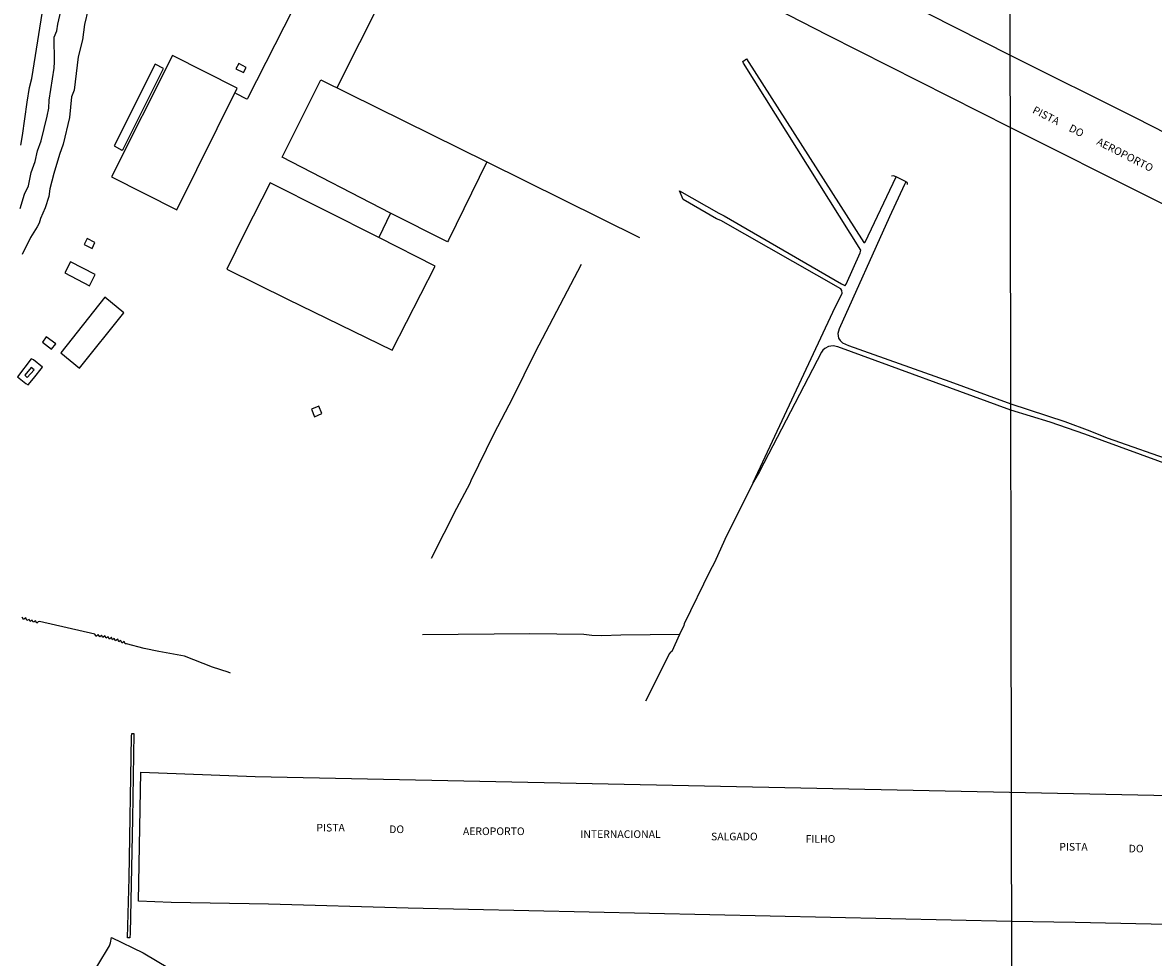
# Model space of a CAD drawing. Extents: x 180697 to 183114, y 1679821 to 1682597.
# Drawn here: x 182307 to 182677, y 1680494 to 1680800 of the extents above; entities that cross this region are included whole.
import ezdxf
from ezdxf.enums import TextEntityAlignment as Align

# ---------------------------------------------------------------- set-up
doc = ezdxf.new("R2010")
doc.units = 0
doc.header["$MEASUREMENT"] = 0
for name, color, linetype in [('V-CANAL', 4, 'CONTINUOUS'), ('V-EDIFICACAO', 7, 'CONTINUOUS'), ('V-LOTE', 1, 'CONTINUOUS'), ('V-NOME_DOS_LOGRADOUROS', 7, 'CONTINUOUS'), ('V-PONTE_VIADUTO_PASSARELA', 2, 'CONTINUOUS'), ('V-QUADRA', 6, 'CONTINUOUS'), ('V-REFERENCIA', 2, 'CONTINUOUS'), ('V-VALETA', 6, 'CONTINUOUS'), ('X-LIMITE_1000', 7, 'CONTINUOUS')]:
    doc.layers.add(name, color=color, linetype=linetype)

msp = doc.modelspace()

# ---------------------------------------------------------------- linework, layer by layer
at = {"layer": 'V-CANAL'}
for points in [[(182305.82, 1680739.19), (182307.22, 1680743.87), (182308.48, 1680746.67), (182309.4, 1680751.03), (182310.64, 1680754.6), (182311.5, 1680758.13), (182312.6, 1680761.41), (182314.65, 1680769.43), (182315.16, 1680772.11), (182315.32, 1680774.75), (182316.88, 1680785.22), (182317.04, 1680787.26), (182316.94, 1680795.38), (182317.83, 1680797.45), (182318.11, 1680799.58), (182319.78, 1680806.71), (182321.34, 1680816.36)], [(182328.84, 1680815.39), (182329.52, 1680814.13), (182329.39, 1680811.33), (182328.09, 1680804.48), (182326.84, 1680799.49), (182326.2, 1680794.49), (182324.81, 1680788.88), (182323.47, 1680778), (182322.64, 1680775.83), (182321.9, 1680768.99), (182319.84, 1680760.27), (182318.63, 1680756.86), (182316.77, 1680750.62), (182315.54, 1680745.62), (182315.12, 1680743.11), (182313.92, 1680739.38), (182312.45, 1680735.95), (182311.95, 1680734.39), (182311.37, 1680733.14), (182309.11, 1680729.71), (182306.44, 1680724.11)], [(182684.19, 1680654.4), (182654.65, 1680665.19), (182643.33, 1680669.11), (182630.36, 1680673.12), (182573.69, 1680693.88), (182572.16, 1680694.16), (182570.63, 1680693.97), (182569.48, 1680693.36), (182568.81, 1680692.81), (182568.33, 1680692.14), (182548.04, 1680653.02), (182546.09, 1680649.63), (182545.98, 1680649.44), (182572.04, 1680705.25), (182575.13, 1680711.43), (182575.05, 1680712.29), (182574.7, 1680712.82), (182535.34, 1680735.23), (182533.93, 1680735.86), (182522.97, 1680742.12), (182521.78, 1680745.03), (182534.66, 1680737.65), (182536.47, 1680736.76), (182574.93, 1680714.48), (182575.96, 1680713.94), (182576.11, 1680713.96), (182576.39, 1680714.44), (182580.97, 1680724.64), (182581.21, 1680725.54), (182542.82, 1680786.88), (182542.58, 1680787.37), (182543.82, 1680788.23), (182582.21, 1680728.06), (182582.54, 1680728.02), (182582.65, 1680728.15), (182592.77, 1680749.54)], [(182595.54, 1680747.01), (182590.59, 1680736.42), (182574.1, 1680699.75), (182573.71, 1680698.22), (182573.97, 1680696.69), (182574.45, 1680695.93), (182575.27, 1680695.15), (182577.25, 1680694.3), (182610.36, 1680682.51), (182630.34, 1680675.19), (182648.1, 1680669.39), (182656.31, 1680666.37), (182662, 1680664.06), (182685.06, 1680655.99), (182706.25, 1680648.18), (182712.77, 1680646.25), (182718.85, 1680645.02), (182727, 1680644.13), (182733.11, 1680643.91), (182753.08, 1680643.76), (182763.44, 1680643.22)], [(182595.55, 1680747.04), (182595.54, 1680747.01)], [(182595.97, 1680747.94), (182595.55, 1680747.04)]]:
    msp.add_lwpolyline(points, dxfattribs=at)
at = {"layer": 'V-EDIFICACAO'}
for points in [[(182355.68, 1680789.34), (182335.67, 1680749.53), (182357.11, 1680738.8), (182376.92, 1680778.68), (182355.68, 1680789.34)], [(182352.79, 1680785.12), (182350, 1680786.48), (182336.6, 1680759.73), (182339.08, 1680758.28), (182339.55, 1680758.66), (182352.79, 1680785.12)], [(182378.98, 1680783.72), (182379.82, 1680785.45), (182377.38, 1680786.67), (182376.48, 1680784.93), (182378.98, 1680783.72)], [(182329.32, 1680726.13), (182330.25, 1680728.08), (182327.69, 1680729.35), (182326.76, 1680727.41), (182329.32, 1680726.13)], [(182328.52, 1680713.87), (182330.38, 1680717.58), (182322.31, 1680721.76), (182320.42, 1680718.06), (182328.52, 1680713.87)], [(182333.53, 1680710.11), (182319.06, 1680691.92), (182325.24, 1680686.82), (182339.77, 1680705.02), (182333.53, 1680710.11)], [(182317.45, 1680694.89), (182314.31, 1680697.18), (182313.07, 1680695.42), (182316.08, 1680693.09), (182317.45, 1680694.89)], [(182310.36, 1680686.36), (182309.35, 1680687.12), (182307.28, 1680684.54), (182308.05, 1680683.76), (182310.36, 1680686.36)], [(182403.69, 1680674.42), (182401.22, 1680673.4), (182402.18, 1680670.96), (182404.65, 1680671.99), (182403.69, 1680674.42)], [(182340.95, 1680500.18), (182341.47, 1680519.81), (182342.3, 1680566.18), (182342.36, 1680567.1), (182343.01, 1680567.09), (182342.61, 1680539.14), (182341.8, 1680501.71), (182341.69, 1680500.18), (182341.28, 1680500.17), (182340.95, 1680500.18)]]:
    msp.add_lwpolyline(points, close=True, dxfattribs=at)
at = {"layer": 'V-LOTE'}
for points in [[(182409.65, 1680778.85), (182446.63, 1680852.52), (182468.91, 1680896.45), (182482, 1680922.97), (182487.3, 1680932.99), (182503.6, 1680965.16), (182526.23, 1681010.41), (182530.92, 1681027.72), (182521.53, 1681007.97), (182519.8, 1681008.73)], [(182305.96, 1680759.93), (182306.57, 1680763.07), (182308.06, 1680774.08), (182308.87, 1680778.88), (182309.6, 1680781.83), (182310.04, 1680784.49), (182318.5, 1680838.31)], [(182398.12, 1680810.51), (182380.28, 1680775.2), (182379.99, 1680775.08), (182376.48, 1680776.86)], [(182427.17, 1680737.7), (182391.63, 1680756.06), (182404.34, 1680781.35), (182458.73, 1680754.53)], [(182458.73, 1680754.53), (182446.08, 1680728.81), (182445.83, 1680728.32), (182445.62, 1680728.35), (182427.17, 1680737.71), (182427.17, 1680737.7)], [(182458.73, 1680754.53), (182508.75, 1680729.68)], [(182423.27, 1680729.72), (182387.65, 1680747.64), (182379.34, 1680731.31), (182373.44, 1680719.29), (182393.32, 1680709.44), (182427.66, 1680692.79), (182441.75, 1680720.33)], [(182427.17, 1680737.7), (182423.27, 1680729.72)], [(182441.75, 1680720.33), (182423.27, 1680729.72)], [(182309.42, 1680689.93), (182304.94, 1680684.07), (182307.62, 1680681.79), (182308.39, 1680681.43), (182310.15, 1680683.43), (182313.08, 1680687.24), (182310.15, 1680689.59), (182309.42, 1680689.93)]]:
    msp.add_lwpolyline(points, dxfattribs=at)
at = {"layer": 'V-PONTE_VIADUTO_PASSARELA'}
for points in [[(182592.77, 1680749.54), (182591.99, 1680749.94), (182591.26, 1680749.78)], [(182595.97, 1680747.94), (182595.87, 1680748), (182592.77, 1680749.54)], [(182596.26, 1680747.75), (182595.97, 1680747.94)], [(182596.52, 1680747.01), (182596.48, 1680747.62), (182596.26, 1680747.75)]]:
    msp.add_lwpolyline(points, dxfattribs=at)
at = {"layer": 'V-QUADRA'}
for points in [[(182558.54, 1680825.79), (182630.2, 1680789.5), (182671.34, 1680768.9), (182701.94, 1680753.32), (182709.64, 1680749.22), (182713.57, 1680747.73), (182717.73, 1680746.49), (182723.43, 1680745.52), (182726.42, 1680745.33), (182731.52, 1680745.41), (182754.88, 1680745.05), (182797.27, 1680744.19), (183112.77, 1680737.7)], [(182693.07, 1680734.32), (182676.8, 1680742.31), (182630.22, 1680765.73), (182570.5, 1680795.85), (182549.07, 1680806.88)]]:
    msp.add_lwpolyline(points, dxfattribs=at)
at = {"layer": 'V-REFERENCIA'}
for points in [[(183113.14, 1680495.76), (183046.23, 1680497.04), (183039.25, 1680497.3), (182991.53, 1680498.11), (182926.92, 1680499.56), (182899.74, 1680499.99), (182884.46, 1680500.46), (182770.99, 1680502.6), (182651.43, 1680505.16), (182630.61, 1680505.48), (182432.95, 1680509.83), (182387.14, 1680511.15), (182355.26, 1680511.78), (182344.56, 1680512.2), (182345.31, 1680554.49), (182382.74, 1680553.02), (182892.82, 1680542.45), (183032.53, 1680539.55), (183113.08, 1680537.71)], [(182312.09, 1680459.56), (182335.03, 1680497.57), (182335.4, 1680498.52), (182335.73, 1680500.26), (182346.02, 1680495.21), (182354.73, 1680490.13)]]:
    msp.add_lwpolyline(points, dxfattribs=at)
at = {"layer": 'V-VALETA'}
for points in [[(182440.57, 1680624.59), (182448.88, 1680640.94), (182453.26, 1680649.13), (182453.57, 1680650.06), (182461.04, 1680665.47), (182467.21, 1680677.17), (182474.62, 1680692.17), (182489.76, 1680720.9)], [(182546.09, 1680649.63), (182536.69, 1680630.7), (182533.27, 1680623.16), (182531.73, 1680620.28), (182523.37, 1680603.1), (182523.24, 1680602.54), (182521.85, 1680599.54)], [(182373.96, 1680587.19), (182368.82, 1680588.89), (182359.67, 1680592.44), (182351.23, 1680593.96), (182346.39, 1680595.01), (182340.63, 1680596.56), (182340.15, 1680596.48), (182339.88, 1680597.32), (182339.25, 1680596.85), (182339.07, 1680596.86), (182338.88, 1680597.42), (182338.65, 1680597.56), (182338.05, 1680597.13), (182337.72, 1680598.01), (182337.03, 1680597.48), (182336.62, 1680598.31), (182336.01, 1680597.8), (182335.7, 1680598.56), (182335.55, 1680598.59), (182334.99, 1680598.09), (182334.56, 1680598.82), (182333.9, 1680598.34), (182333.56, 1680599.09), (182332.89, 1680598.6), (182332.41, 1680599.35), (182331.83, 1680598.82), (182331.33, 1680599.55), (182330.83, 1680599.04), (182330.62, 1680599.01), (182330.25, 1680599.73), (182312.11, 1680603.8), (182311.71, 1680603.71), (182311.22, 1680603.31), (182310.79, 1680604.04), (182310.4, 1680603.67), (182310.01, 1680603.59), (182309.74, 1680604.29), (182309.04, 1680603.79), (182308.67, 1680604.45), (182308, 1680604.21), (182307.64, 1680605.02), (182306.87, 1680604.52), (182306.47, 1680605.28)], [(182521.85, 1680599.54), (182502.58, 1680599.36), (182496.41, 1680599.13), (182493.14, 1680599.19), (182490.47, 1680599.57), (182472.81, 1680599.84), (182437.56, 1680599.45)], [(182521.85, 1680599.54), (182519.28, 1680593.97), (182518.85, 1680593.8), (182518.58, 1680593.35), (182510.73, 1680577.75)], [(182374.71, 1680586.94), (182373.96, 1680587.19)]]:
    msp.add_lwpolyline(points, dxfattribs=at)
at = {"layer": 'X-LIMITE_1000'}
msp.add_line((182631.71, 1679824.62), (182627.36, 1682595.99), dxfattribs=at)

# ---------------------------------------------------------------- texts
at = {"layer": 'V-NOME_DOS_LOGRADOUROS'}
for s, p in [('PISTA', (182636.9, 1680769.96)), ('DO', (182648.82, 1680764.01)), ('AEROPORTO', (182657.89, 1680759.59))]:
    msp.add_text(s, height=2.5, rotation=333, dxfattribs=at).set_placement(p, align=Align.BOTTOM_LEFT)
for s, p in [('PISTA', (182402.85, 1680534.23)), ('DO', (182426.7, 1680533.71)), ('AEROPORTO', (182450.86, 1680533.06)), ('INTERNACIONAL', (182489.32, 1680532.1)), ('SALGADO', (182532.17, 1680531.33)), ('FILHO', (182563.14, 1680530.53)), ('PISTA', (182646.27, 1680527.96)), ('DO', (182669.02, 1680527.38))]:
    msp.add_text(s, height=2.5, dxfattribs=at).set_placement(p, align=Align.BOTTOM_LEFT)

doc.saveas('drawing.dxf')
